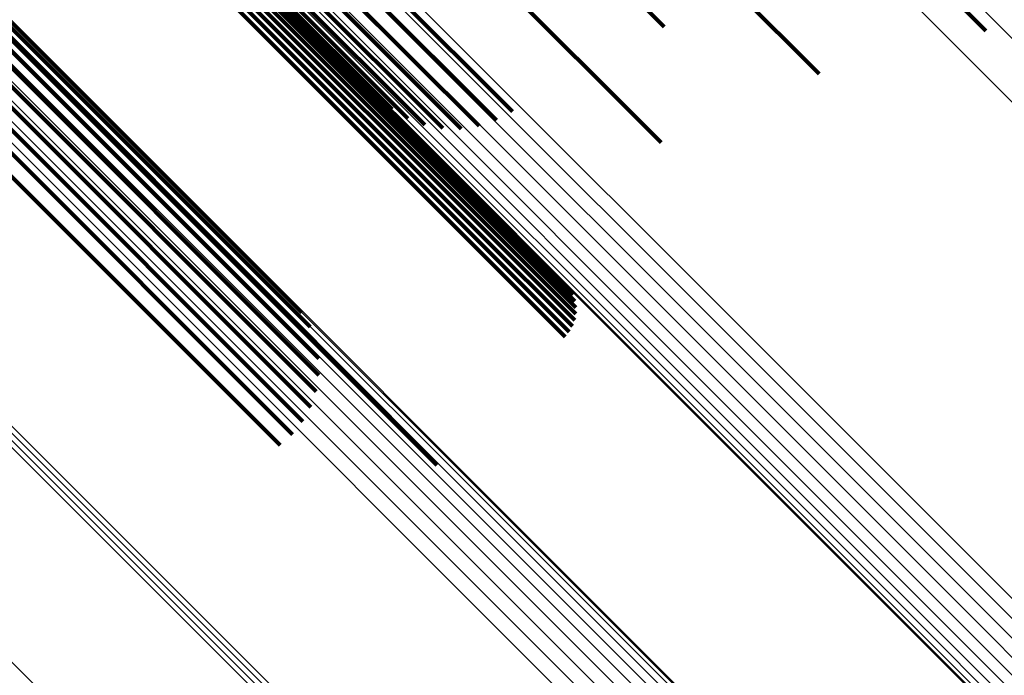
# Model space of a CAD drawing. Units: metres. Extents: x -3.186 to -2.846, y -2.611 to -2.271.
# Drawn here: x -2.934 to -2.919, y -2.512 to -2.502 of the extents above; entities that cross this region are included whole.
import ezdxf

# ---------------------------------------------------------------- set-up
doc = ezdxf.new("R2010")
doc.units = ezdxf.units.M
doc.linetypes.add('AUSGEZOGEN', pattern=[0])
doc.linetypes.add('VERDECKT2_S2', pattern=[0.036, 0.02, -0.016])
doc.layers.add('Standard', color=7, linetype='AUSGEZOGEN', lineweight=13)

msp = doc.modelspace()

# ---------------------------------------------------------------- linework, layer by layer
at = {"layer": 'Standard', "color": 253, "linetype": 'VERDECKT2_S2', "lineweight": 140, "transparency": 33554687}
for p, q in [((-2.929161, -2.496979), (-2.924038, -2.502102)), ((-2.929161, -2.496979), (-2.924038, -2.502102)), ((-2.930458, -2.497437), (-2.924349, -2.503545)), ((-2.930458, -2.497437), (-2.924349, -2.503545)), ((-2.932819, -2.499092), (-2.926741, -2.50517)), ((-2.932819, -2.499092), (-2.926741, -2.50517)), ((-2.932744, -2.499045), (-2.926664, -2.505124)), ((-2.932744, -2.499045), (-2.926664, -2.505124)), ((-2.932669, -2.499009), (-2.926588, -2.50509)), ((-2.932669, -2.499009), (-2.926588, -2.50509)), ((-2.932598, -2.498986), (-2.926515, -2.505069)), ((-2.932598, -2.498986), (-2.926515, -2.505069)), ((-2.932532, -2.498975), (-2.926446, -2.50506)), ((-2.932532, -2.498975), (-2.926446, -2.50506)), ((-2.932472, -2.498977), (-2.926384, -2.505065)), ((-2.932472, -2.498977), (-2.926384, -2.505065)), ((-2.932422, -2.498993), (-2.926331, -2.505084)), ((-2.932422, -2.498993), (-2.926331, -2.505084)), ((-2.930657, -2.498972), (-2.926276, -2.503353)), ((-2.930657, -2.498972), (-2.926276, -2.503353)), ((-2.932962, -2.499212), (-2.926885, -2.505289)), ((-2.932962, -2.499212), (-2.926885, -2.505289)), ((-2.932893, -2.499148), (-2.926815, -2.505225)), ((-2.932893, -2.499148), (-2.926815, -2.505225)), ((-2.930812, -2.499182), (-2.926513, -2.503481)), ((-2.930812, -2.499182), (-2.926513, -2.503481)), ((-2.932016, -2.499387), (-2.926226, -2.505177)), ((-2.932016, -2.499387), (-2.926226, -2.505177)), ((-2.930939, -2.499395), (-2.926768, -2.503566)), ((-2.930939, -2.499395), (-2.926768, -2.503566)), ((-2.921989, -2.499465), (-2.919291, -2.502163)), ((-2.921989, -2.499465), (-2.919291, -2.502163)), ((-2.931035, -2.499605), (-2.927034, -2.503606)), ((-2.931035, -2.499605), (-2.927034, -2.503606)), ((-2.931098, -2.499806), (-2.927303, -2.503601)), ((-2.931098, -2.499806), (-2.927303, -2.503601)), ((-2.931126, -2.499992), (-2.927567, -2.503551)), ((-2.931126, -2.499992), (-2.927567, -2.503551)), ((-2.931117, -2.500158), (-2.927819, -2.503456)), ((-2.931117, -2.500158), (-2.927819, -2.503456)), ((-2.931073, -2.500298), (-2.928051, -2.50332)), ((-2.931073, -2.500298), (-2.928051, -2.50332)), ((-2.934857, -2.501107), (-2.92878, -2.507184)), ((-2.934857, -2.501107), (-2.92878, -2.507184)), ((-2.923038, -2.501513), (-2.921751, -2.502799)), ((-2.923038, -2.501513), (-2.921751, -2.502799)), ((-2.933937, -2.501999), (-2.929177, -2.506758)), ((-2.933937, -2.501999), (-2.929177, -2.506758)), ((-2.933786, -2.502006), (-2.929262, -2.50653)), ((-2.933786, -2.502006), (-2.929262, -2.50653)), ((-2.934289, -2.502083), (-2.929131, -2.507242)), ((-2.934289, -2.502083), (-2.929131, -2.507242)), ((-2.934106, -2.502025), (-2.929133, -2.506998)), ((-2.934106, -2.502025), (-2.929133, -2.506998)), ((-2.933658, -2.502045), (-2.929385, -2.506319)), ((-2.933658, -2.502045), (-2.929385, -2.506319)), ((-2.934673, -2.50229), (-2.92925, -2.507713)), ((-2.934673, -2.50229), (-2.92925, -2.507713)), ((-2.93448, -2.502173), (-2.92917, -2.507482)), ((-2.93448, -2.502173), (-2.92917, -2.507482)), ((-2.934862, -2.502432), (-2.929368, -2.507926)), ((-2.934862, -2.502432), (-2.929368, -2.507926)), ((-2.935043, -2.502594), (-2.929521, -2.508116)), ((-2.935043, -2.502594), (-2.929521, -2.508116)), ((-2.935209, -2.502771), (-2.929704, -2.508276)), ((-2.935209, -2.502771), (-2.929704, -2.508276)), ((-2.924349, -2.503545), (-2.924082, -2.503812)), ((-2.924349, -2.503545), (-2.924082, -2.503812)), ((-2.926741, -2.50517), (-2.925389, -2.506521)), ((-2.926741, -2.50517), (-2.925389, -2.506521)), ((-2.926664, -2.505124), (-2.925357, -2.506432)), ((-2.926664, -2.505124), (-2.925357, -2.506432)), ((-2.926588, -2.50509), (-2.92534, -2.506338)), ((-2.926588, -2.50509), (-2.92534, -2.506338)), ((-2.926515, -2.505069), (-2.92534, -2.506243)), ((-2.926515, -2.505069), (-2.92534, -2.506243)), ((-2.926446, -2.50506), (-2.925357, -2.50615)), ((-2.926446, -2.50506), (-2.925357, -2.50615)), ((-2.926384, -2.505065), (-2.925389, -2.50606)), ((-2.926384, -2.505065), (-2.925389, -2.50606)), ((-2.926331, -2.505084), (-2.925437, -2.505978)), ((-2.926331, -2.505084), (-2.925437, -2.505978)), ((-2.926885, -2.505289), (-2.925498, -2.506676)), ((-2.926885, -2.505289), (-2.925498, -2.506676)), ((-2.926815, -2.505225), (-2.925437, -2.506603)), ((-2.926815, -2.505225), (-2.925437, -2.506603)), ((-2.92878, -2.507184), (-2.927393, -2.508571)), ((-2.92878, -2.507184), (-2.927393, -2.508571))]:
    msp.add_line(p, q, dxfattribs=at)
at = {"layer": 'Standard', "color": 7, "linetype": 'AUSGEZOGEN', "lineweight": 13, "transparency": 33554687}
for points in [[(-2.944105, -2.47707), (-2.937392, -2.483783), (-2.930771, -2.490404), (-2.92427, -2.496905), (-2.917918, -2.503258), (-2.911742, -2.509433), (-2.90577, -2.515405), (-2.900028, -2.521148), (-2.89454, -2.526635), (-2.88933, -2.531846), (-2.884416, -2.536759), (-2.879818, -2.541357), (-2.87555, -2.545625), (-2.871625, -2.549551), (-2.868052, -2.553124), (-2.864837, -2.556339), (-2.861983, -2.559192), (-2.859493, -2.561683), (-2.857362, -2.563814), (-2.855586, -2.565589), (-2.854159, -2.567016), (-2.85307, -2.568105), (-2.85231, -2.568866)], [(-2.944105, -2.47707), (-2.937392, -2.483783), (-2.930771, -2.490404), (-2.92427, -2.496905), (-2.917918, -2.503258), (-2.911742, -2.509433), (-2.90577, -2.515405), (-2.900028, -2.521148), (-2.89454, -2.526635), (-2.88933, -2.531846), (-2.884416, -2.536759), (-2.879818, -2.541357), (-2.87555, -2.545625), (-2.871625, -2.549551), (-2.868052, -2.553124), (-2.864837, -2.556339), (-2.861983, -2.559192), (-2.859493, -2.561683), (-2.857362, -2.563814), (-2.855586, -2.565589), (-2.854159, -2.567016), (-2.85307, -2.568105), (-2.85231, -2.568866)], [(-2.944533, -2.477582), (-2.937815, -2.4843), (-2.931189, -2.490926), (-2.924683, -2.497432), (-2.918325, -2.50379), (-2.912145, -2.50997), (-2.906168, -2.515947), (-2.900422, -2.521693), (-2.89493, -2.527185), (-2.889715, -2.5324), (-2.884798, -2.537317), (-2.880196, -2.541919), (-2.875925, -2.54619), (-2.871997, -2.550119), (-2.86842, -2.553695), (-2.865203, -2.556912), (-2.862348, -2.559767), (-2.859855, -2.56226), (-2.857722, -2.564393), (-2.855946, -2.566169), (-2.854517, -2.567598), (-2.853428, -2.568687)], [(-2.944533, -2.477582), (-2.937815, -2.4843), (-2.931189, -2.490926), (-2.924683, -2.497432), (-2.918325, -2.50379), (-2.912145, -2.50997), (-2.906168, -2.515947), (-2.900422, -2.521693), (-2.89493, -2.527185), (-2.889715, -2.5324), (-2.884798, -2.537317), (-2.880196, -2.541919), (-2.875925, -2.54619), (-2.871997, -2.550119), (-2.86842, -2.553695), (-2.865203, -2.556912), (-2.862348, -2.559767), (-2.859855, -2.56226), (-2.857722, -2.564393), (-2.855946, -2.566169), (-2.854517, -2.567598), (-2.853428, -2.568687)], [(-2.95803, -2.477644), (-2.951239, -2.484435), (-2.944512, -2.491162), (-2.937877, -2.497797), (-2.931362, -2.504312), (-2.924996, -2.510678), (-2.918807, -2.516867), (-2.912822, -2.522852), (-2.907068, -2.528606), (-2.901568, -2.534106), (-2.896346, -2.539328), (-2.891422, -2.544251), (-2.886814, -2.548859), (-2.882537, -2.553137), (-2.878604, -2.55707), (-2.875023, -2.560651), (-2.871801, -2.563873), (-2.868942, -2.566732), (-2.866445, -2.569228)], [(-2.95803, -2.477644), (-2.951239, -2.484435), (-2.944512, -2.491162), (-2.937877, -2.497797), (-2.931362, -2.504312), (-2.924996, -2.510678), (-2.918807, -2.516867), (-2.912822, -2.522852), (-2.907068, -2.528606), (-2.901568, -2.534106), (-2.896346, -2.539328), (-2.891422, -2.544251), (-2.886814, -2.548859), (-2.882537, -2.553137), (-2.878604, -2.55707), (-2.875023, -2.560651), (-2.871801, -2.563873), (-2.868942, -2.566732), (-2.866445, -2.569228)], [(-2.957992, -2.477709), (-2.951195, -2.484507), (-2.94446, -2.491241), (-2.937818, -2.497883), (-2.931296, -2.504405), (-2.924923, -2.510778), (-2.918727, -2.516974), (-2.912736, -2.522965), (-2.906975, -2.528726), (-2.90147, -2.534231), (-2.896243, -2.539459), (-2.891313, -2.544388), (-2.8867, -2.549001), (-2.882419, -2.553283), (-2.878481, -2.55722), (-2.874896, -2.560805), (-2.871671, -2.564031), (-2.868808, -2.566893), (-2.866309, -2.569392)], [(-2.957992, -2.477709), (-2.951195, -2.484507), (-2.94446, -2.491241), (-2.937818, -2.497883), (-2.931296, -2.504405), (-2.924923, -2.510778), (-2.918727, -2.516974), (-2.912736, -2.522965), (-2.906975, -2.528726), (-2.90147, -2.534231), (-2.896243, -2.539459), (-2.891313, -2.544388), (-2.8867, -2.549001), (-2.882419, -2.553283), (-2.878481, -2.55722), (-2.874896, -2.560805), (-2.871671, -2.564031), (-2.868808, -2.566893), (-2.866309, -2.569392)], [(-2.957983, -2.477799), (-2.951178, -2.484604), (-2.944437, -2.491345), (-2.937788, -2.497994), (-2.931259, -2.504523), (-2.924879, -2.510903), (-2.918677, -2.517105), (-2.91268, -2.523102), (-2.906913, -2.528869), (-2.901402, -2.53438), (-2.896169, -2.539613), (-2.891235, -2.544547), (-2.886617, -2.549165), (-2.882331, -2.553451), (-2.878389, -2.557393), (-2.8748, -2.560982), (-2.871571, -2.564211), (-2.868706, -2.567076), (-2.866205, -2.569577)], [(-2.957983, -2.477799), (-2.951178, -2.484604), (-2.944437, -2.491345), (-2.937788, -2.497994), (-2.931259, -2.504523), (-2.924879, -2.510903), (-2.918677, -2.517105), (-2.91268, -2.523102), (-2.906913, -2.528869), (-2.901402, -2.53438), (-2.896169, -2.539613), (-2.891235, -2.544547), (-2.886617, -2.549165), (-2.882331, -2.553451), (-2.878389, -2.557393), (-2.8748, -2.560982), (-2.871571, -2.564211), (-2.868706, -2.567076), (-2.866205, -2.569577)], [(-2.958003, -2.477911), (-2.951191, -2.484723), (-2.944443, -2.491471), (-2.937788, -2.498127), (-2.931252, -2.504662), (-2.924866, -2.511048), (-2.918658, -2.517256), (-2.912655, -2.523259), (-2.906883, -2.529032), (-2.901366, -2.534548), (-2.896128, -2.539786), (-2.891189, -2.544726), (-2.886566, -2.549348), (-2.882276, -2.553638), (-2.87833, -2.557584), (-2.874738, -2.561176), (-2.871506, -2.564408), (-2.868638, -2.567276), (-2.866134, -2.56978)], [(-2.958003, -2.477911), (-2.951191, -2.484723), (-2.944443, -2.491471), (-2.937788, -2.498127), (-2.931252, -2.504662), (-2.924866, -2.511048), (-2.918658, -2.517256), (-2.912655, -2.523259), (-2.906883, -2.529032), (-2.901366, -2.534548), (-2.896128, -2.539786), (-2.891189, -2.544726), (-2.886566, -2.549348), (-2.882276, -2.553638), (-2.87833, -2.557584), (-2.874738, -2.561176), (-2.871506, -2.564408), (-2.868638, -2.567276), (-2.866134, -2.56978)], [(-2.958051, -2.478043), (-2.951233, -2.484861), (-2.944479, -2.491615), (-2.937817, -2.498276), (-2.931276, -2.504818), (-2.924885, -2.511209), (-2.918671, -2.517423), (-2.912662, -2.523432), (-2.906885, -2.529209), (-2.901363, -2.534731), (-2.89612, -2.539973), (-2.891177, -2.544917), (-2.88655, -2.549543), (-2.882256, -2.553838), (-2.878307, -2.557787), (-2.874711, -2.561382), (-2.871477, -2.564617), (-2.868606, -2.567488), (-2.8661, -2.569994)], [(-2.958051, -2.478043), (-2.951233, -2.484861), (-2.944479, -2.491615), (-2.937817, -2.498276), (-2.931276, -2.504818), (-2.924885, -2.511209), (-2.918671, -2.517423), (-2.912662, -2.523432), (-2.906885, -2.529209), (-2.901363, -2.534731), (-2.89612, -2.539973), (-2.891177, -2.544917), (-2.88655, -2.549543), (-2.882256, -2.553838), (-2.878307, -2.557787), (-2.874711, -2.561382), (-2.871477, -2.564617), (-2.868606, -2.567488), (-2.8661, -2.569994)], [(-2.958125, -2.47819), (-2.951302, -2.485013), (-2.944543, -2.491773), (-2.937876, -2.49844), (-2.93133, -2.504986), (-2.924933, -2.511382), (-2.918715, -2.517601), (-2.912701, -2.523614), (-2.906919, -2.529396), (-2.901394, -2.534922), (-2.896147, -2.540168), (-2.891199, -2.545116), (-2.886569, -2.549746), (-2.882272, -2.554044), (-2.878319, -2.557996), (-2.874721, -2.561594), (-2.871484, -2.564831), (-2.868611, -2.567704), (-2.866103, -2.570212)], [(-2.958125, -2.47819), (-2.951302, -2.485013), (-2.944543, -2.491773), (-2.937876, -2.49844), (-2.93133, -2.504986), (-2.924933, -2.511382), (-2.918715, -2.517601), (-2.912701, -2.523614), (-2.906919, -2.529396), (-2.901394, -2.534922), (-2.896147, -2.540168), (-2.891199, -2.545116), (-2.886569, -2.549746), (-2.882272, -2.554044), (-2.878319, -2.557996), (-2.874721, -2.561594), (-2.871484, -2.564831), (-2.868611, -2.567704), (-2.866103, -2.570212)], [(-2.958224, -2.478349), (-2.951396, -2.485176), (-2.944633, -2.49194), (-2.937962, -2.498611), (-2.931411, -2.505161), (-2.925011, -2.511562), (-2.918788, -2.517784), (-2.912771, -2.523801), (-2.906986, -2.529587), (-2.901457, -2.535116), (-2.896206, -2.540366), (-2.891256, -2.545317), (-2.886623, -2.54995), (-2.882323, -2.55425), (-2.878368, -2.558205), (-2.874767, -2.561805), (-2.871528, -2.565044), (-2.868653, -2.567919), (-2.866144, -2.570429)], [(-2.958224, -2.478349), (-2.951396, -2.485176), (-2.944633, -2.49194), (-2.937962, -2.498611), (-2.931411, -2.505161), (-2.925011, -2.511562), (-2.918788, -2.517784), (-2.912771, -2.523801), (-2.906986, -2.529587), (-2.901457, -2.535116), (-2.896206, -2.540366), (-2.891256, -2.545317), (-2.886623, -2.54995), (-2.882323, -2.55425), (-2.878368, -2.558205), (-2.874767, -2.561805), (-2.871528, -2.565044), (-2.868653, -2.567919), (-2.866144, -2.570429)], [(-2.958344, -2.478514), (-2.951513, -2.485344), (-2.944747, -2.492111), (-2.938072, -2.498785), (-2.931519, -2.505339), (-2.925115, -2.511742), (-2.91889, -2.517968), (-2.91287, -2.523988), (-2.907082, -2.529776), (-2.90155, -2.535308), (-2.896297, -2.540561), (-2.891344, -2.545513), (-2.886709, -2.550149), (-2.882407, -2.554451), (-2.87845, -2.558408), (-2.874848, -2.56201), (-2.871607, -2.56525), (-2.868731, -2.568127), (-2.86622, -2.570637)], [(-2.958344, -2.478514), (-2.951513, -2.485344), (-2.944747, -2.492111), (-2.938072, -2.498785), (-2.931519, -2.505339), (-2.925115, -2.511742), (-2.91889, -2.517968), (-2.91287, -2.523988), (-2.907082, -2.529776), (-2.90155, -2.535308), (-2.896297, -2.540561), (-2.891344, -2.545513), (-2.886709, -2.550149), (-2.882407, -2.554451), (-2.87845, -2.558408), (-2.874848, -2.56201), (-2.871607, -2.56525), (-2.868731, -2.568127), (-2.86622, -2.570637)], [(-2.958482, -2.478681), (-2.951649, -2.485513), (-2.944881, -2.492282), (-2.938204, -2.498958), (-2.931649, -2.505513), (-2.925244, -2.511919), (-2.919016, -2.518146), (-2.912994, -2.524168), (-2.907205, -2.529958), (-2.901671, -2.535492), (-2.896417, -2.540746), (-2.891462, -2.5457), (-2.886826, -2.550337), (-2.882522, -2.55464), (-2.878564, -2.558598), (-2.874961, -2.562201), (-2.871719, -2.565443), (-2.868842, -2.56832), (-2.866331, -2.570832)], [(-2.958482, -2.478681), (-2.951649, -2.485513), (-2.944881, -2.492282), (-2.938204, -2.498958), (-2.931649, -2.505513), (-2.925244, -2.511919), (-2.919016, -2.518146), (-2.912994, -2.524168), (-2.907205, -2.529958), (-2.901671, -2.535492), (-2.896417, -2.540746), (-2.891462, -2.5457), (-2.886826, -2.550337), (-2.882522, -2.55464), (-2.878564, -2.558598), (-2.874961, -2.562201), (-2.871719, -2.565443), (-2.868842, -2.56832), (-2.866331, -2.570832)], [(-2.958634, -2.478844), (-2.951801, -2.485677), (-2.945031, -2.492447), (-2.938354, -2.499124), (-2.931798, -2.50568), (-2.925392, -2.512086), (-2.919164, -2.518314), (-2.913141, -2.524337), (-2.90735, -2.530128), (-2.901816, -2.535662), (-2.896562, -2.540917), (-2.891607, -2.545872), (-2.886969, -2.550509), (-2.882665, -2.554813), (-2.878707, -2.558771), (-2.875103, -2.562375), (-2.871861, -2.565617), (-2.868984, -2.568494), (-2.866472, -2.571006)], [(-2.958634, -2.478844), (-2.951801, -2.485677), (-2.945031, -2.492447), (-2.938354, -2.499124), (-2.931798, -2.50568), (-2.925392, -2.512086), (-2.919164, -2.518314), (-2.913141, -2.524337), (-2.90735, -2.530128), (-2.901816, -2.535662), (-2.896562, -2.540917), (-2.891607, -2.545872), (-2.886969, -2.550509), (-2.882665, -2.554813), (-2.878707, -2.558771), (-2.875103, -2.562375), (-2.871861, -2.565617), (-2.868984, -2.568494), (-2.866472, -2.571006)], [(-2.94798, -2.48146), (-2.941235, -2.488205), (-2.934582, -2.494857), (-2.92805, -2.50139), (-2.921667, -2.507772), (-2.915462, -2.513978), (-2.909461, -2.519978), (-2.903692, -2.525748), (-2.898178, -2.531262), (-2.892942, -2.536497), (-2.888005, -2.541434), (-2.883385, -2.546055), (-2.879097, -2.550343), (-2.875153, -2.554287), (-2.871562, -2.557877), (-2.868332, -2.561108), (-2.865465, -2.563974), (-2.862962, -2.566477), (-2.860821, -2.568618)], [(-2.94798, -2.48146), (-2.941235, -2.488205), (-2.934582, -2.494857), (-2.92805, -2.50139), (-2.921667, -2.507772), (-2.915462, -2.513978), (-2.909461, -2.519978), (-2.903692, -2.525748), (-2.898178, -2.531262), (-2.892942, -2.536497), (-2.888005, -2.541434), (-2.883385, -2.546055), (-2.879097, -2.550343), (-2.875153, -2.554287), (-2.871562, -2.557877), (-2.868332, -2.561108), (-2.865465, -2.563974), (-2.862962, -2.566477), (-2.860821, -2.568618)], [(-2.948122, -2.48161), (-2.941377, -2.488355), (-2.934723, -2.495008), (-2.928191, -2.501541), (-2.921807, -2.507924), (-2.915602, -2.51413), (-2.909601, -2.520131), (-2.903831, -2.525901), (-2.898316, -2.531415), (-2.89308, -2.536651), (-2.888143, -2.541589), (-2.883522, -2.546209), (-2.879234, -2.550498), (-2.875289, -2.554442), (-2.871699, -2.558033), (-2.868468, -2.561263), (-2.865601, -2.56413), (-2.863098, -2.566633), (-2.860957, -2.568774)], [(-2.948122, -2.48161), (-2.941377, -2.488355), (-2.934723, -2.495008), (-2.928191, -2.501541), (-2.921807, -2.507924), (-2.915602, -2.51413), (-2.909601, -2.520131), (-2.903831, -2.525901), (-2.898316, -2.531415), (-2.89308, -2.536651), (-2.888143, -2.541589), (-2.883522, -2.546209), (-2.879234, -2.550498), (-2.875289, -2.554442), (-2.871699, -2.558033), (-2.868468, -2.561263), (-2.865601, -2.56413), (-2.863098, -2.566633), (-2.860957, -2.568774)], [(-2.948273, -2.48175), (-2.941528, -2.488495), (-2.934876, -2.495147), (-2.928344, -2.501679), (-2.921961, -2.508062), (-2.915756, -2.514267), (-2.909756, -2.520268), (-2.903986, -2.526037), (-2.898472, -2.531551), (-2.893237, -2.536786), (-2.8883, -2.541723), (-2.88368, -2.546343), (-2.879392, -2.550631), (-2.875448, -2.554575), (-2.871858, -2.558165), (-2.868627, -2.561396), (-2.865761, -2.564262), (-2.863258, -2.566765), (-2.861117, -2.568906)], [(-2.948273, -2.48175), (-2.941528, -2.488495), (-2.934876, -2.495147), (-2.928344, -2.501679), (-2.921961, -2.508062), (-2.915756, -2.514267), (-2.909756, -2.520268), (-2.903986, -2.526037), (-2.898472, -2.531551), (-2.893237, -2.536786), (-2.8883, -2.541723), (-2.88368, -2.546343), (-2.879392, -2.550631), (-2.875448, -2.554575), (-2.871858, -2.558165), (-2.868627, -2.561396), (-2.865761, -2.564262), (-2.863258, -2.566765), (-2.861117, -2.568906)], [(-2.948429, -2.481877), (-2.941686, -2.488619), (-2.935035, -2.49527), (-2.928505, -2.5018), (-2.922124, -2.508181), (-2.91592, -2.514385), (-2.909922, -2.520384), (-2.904154, -2.526151), (-2.898641, -2.531664), (-2.893407, -2.536898), (-2.888472, -2.541833), (-2.883853, -2.546452), (-2.879566, -2.550739), (-2.875623, -2.554682), (-2.872034, -2.558271), (-2.868805, -2.561501), (-2.865939, -2.564367), (-2.863437, -2.566869), (-2.861296, -2.569009)], [(-2.948429, -2.481877), (-2.941686, -2.488619), (-2.935035, -2.49527), (-2.928505, -2.5018), (-2.922124, -2.508181), (-2.91592, -2.514385), (-2.909922, -2.520384), (-2.904154, -2.526151), (-2.898641, -2.531664), (-2.893407, -2.536898), (-2.888472, -2.541833), (-2.883853, -2.546452), (-2.879566, -2.550739), (-2.875623, -2.554682), (-2.872034, -2.558271), (-2.868805, -2.561501), (-2.865939, -2.564367), (-2.863437, -2.566869), (-2.861296, -2.569009)], [(-2.959693, -2.482066), (-2.952704, -2.489055), (-2.94578, -2.495979), (-2.938951, -2.502809), (-2.932245, -2.509514), (-2.925693, -2.516066), (-2.919322, -2.522437), (-2.913163, -2.528596), (-2.90724, -2.534519), (-2.90158, -2.540179), (-2.896205, -2.545554), (-2.891137, -2.550622), (-2.886394, -2.555365), (-2.881992, -2.559767), (-2.877943, -2.563816), (-2.874258, -2.567502), (-2.870941, -2.570818)], [(-2.959693, -2.482066), (-2.952704, -2.489055), (-2.94578, -2.495979), (-2.938951, -2.502809), (-2.932245, -2.509514), (-2.925693, -2.516066), (-2.919322, -2.522437), (-2.913163, -2.528596), (-2.90724, -2.534519), (-2.90158, -2.540179), (-2.896205, -2.545554), (-2.891137, -2.550622), (-2.886394, -2.555365), (-2.881992, -2.559767), (-2.877943, -2.563816), (-2.874258, -2.567502), (-2.870941, -2.570818)], [(-2.959641, -2.482011), (-2.952652, -2.489), (-2.945728, -2.495924), (-2.938899, -2.502753), (-2.932194, -2.509458), (-2.925642, -2.51601), (-2.919272, -2.52238), (-2.913112, -2.52854), (-2.90719, -2.534462), (-2.901529, -2.540122), (-2.896155, -2.545497), (-2.891087, -2.550565), (-2.886345, -2.555307), (-2.881943, -2.55971), (-2.877894, -2.563758), (-2.874208, -2.567444), (-2.870892, -2.57076)], [(-2.959641, -2.482011), (-2.952652, -2.489), (-2.945728, -2.495924), (-2.938899, -2.502753), (-2.932194, -2.509458), (-2.925642, -2.51601), (-2.919272, -2.52238), (-2.913112, -2.52854), (-2.90719, -2.534462), (-2.901529, -2.540122), (-2.896155, -2.545497), (-2.891087, -2.550565), (-2.886345, -2.555307), (-2.881943, -2.55971), (-2.877894, -2.563758), (-2.874208, -2.567444), (-2.870892, -2.57076)], [(-2.948734, -2.482073), (-2.941999, -2.488809), (-2.935354, -2.495453), (-2.928831, -2.501977), (-2.922456, -2.508352), (-2.916259, -2.514549), (-2.910266, -2.520541), (-2.904504, -2.526303), (-2.898998, -2.53181), (-2.893769, -2.537039), (-2.888838, -2.541969), (-2.884224, -2.546583), (-2.879942, -2.550866), (-2.876003, -2.554805), (-2.872417, -2.558391), (-2.869191, -2.561617), (-2.866328, -2.56448), (-2.863828, -2.566979), (-2.86169, -2.569118)], [(-2.948734, -2.482073), (-2.941999, -2.488809), (-2.935354, -2.495453), (-2.928831, -2.501977), (-2.922456, -2.508352), (-2.916259, -2.514549), (-2.910266, -2.520541), (-2.904504, -2.526303), (-2.898998, -2.53181), (-2.893769, -2.537039), (-2.888838, -2.541969), (-2.884224, -2.546583), (-2.879942, -2.550866), (-2.876003, -2.554805), (-2.872417, -2.558391), (-2.869191, -2.561617), (-2.866328, -2.56448), (-2.863828, -2.566979), (-2.86169, -2.569118)], [(-2.948584, -2.481985), (-2.941844, -2.488725), (-2.935196, -2.495373), (-2.928669, -2.501901), (-2.922291, -2.508279), (-2.91609, -2.51448), (-2.910093, -2.520476), (-2.904328, -2.526241), (-2.898818, -2.531751), (-2.893586, -2.536983), (-2.888653, -2.541916), (-2.884036, -2.546533), (-2.879751, -2.550818), (-2.87581, -2.554759), (-2.872222, -2.558347), (-2.868994, -2.561575), (-2.86613, -2.56444), (-2.863629, -2.566941), (-2.861489, -2.56908)], [(-2.948584, -2.481985), (-2.941844, -2.488725), (-2.935196, -2.495373), (-2.928669, -2.501901), (-2.922291, -2.508279), (-2.91609, -2.51448), (-2.910093, -2.520476), (-2.904328, -2.526241), (-2.898818, -2.531751), (-2.893586, -2.536983), (-2.888653, -2.541916), (-2.884036, -2.546533), (-2.879751, -2.550818), (-2.87581, -2.554759), (-2.872222, -2.558347), (-2.868994, -2.561575), (-2.86613, -2.56444), (-2.863629, -2.566941), (-2.861489, -2.56908)], [(-2.959803, -2.482168), (-2.952815, -2.489157), (-2.945892, -2.49608), (-2.939063, -2.502909), (-2.932358, -2.509614), (-2.925806, -2.516166), (-2.919436, -2.522535), (-2.913277, -2.528695), (-2.907355, -2.534617), (-2.901695, -2.540277), (-2.896321, -2.545651), (-2.891253, -2.550718), (-2.886511, -2.555461), (-2.882109, -2.559863), (-2.878061, -2.563911), (-2.874375, -2.567596), (-2.87106, -2.570912)], [(-2.959803, -2.482168), (-2.952815, -2.489157), (-2.945892, -2.49608), (-2.939063, -2.502909), (-2.932358, -2.509614), (-2.925806, -2.516166), (-2.919436, -2.522535), (-2.913277, -2.528695), (-2.907355, -2.534617), (-2.901695, -2.540277), (-2.896321, -2.545651), (-2.891253, -2.550718), (-2.886511, -2.555461), (-2.882109, -2.559863), (-2.878061, -2.563911), (-2.874375, -2.567596), (-2.87106, -2.570912)], [(-2.959747, -2.482119), (-2.952758, -2.489108), (-2.945835, -2.496032), (-2.939005, -2.502861), (-2.9323, -2.509566), (-2.925748, -2.516119), (-2.919378, -2.522489), (-2.913218, -2.528648), (-2.907295, -2.534571), (-2.901635, -2.540231), (-2.896261, -2.545606), (-2.891193, -2.550674), (-2.88645, -2.555416), (-2.882048, -2.559818), (-2.877999, -2.563867), (-2.874314, -2.567553), (-2.870998, -2.570869)], [(-2.959747, -2.482119), (-2.952758, -2.489108), (-2.945835, -2.496032), (-2.939005, -2.502861), (-2.9323, -2.509566), (-2.925748, -2.516119), (-2.919378, -2.522489), (-2.913218, -2.528648), (-2.907295, -2.534571), (-2.901635, -2.540231), (-2.896261, -2.545606), (-2.891193, -2.550674), (-2.88645, -2.555416), (-2.882048, -2.559818), (-2.877999, -2.563867), (-2.874314, -2.567553), (-2.870998, -2.570869)], [(-2.94927, -2.482134), (-2.942563, -2.48884), (-2.935949, -2.495455), (-2.929454, -2.50195), (-2.923107, -2.508296), (-2.916937, -2.514466), (-2.910971, -2.520433), (-2.905234, -2.526169), (-2.899752, -2.531652), (-2.894546, -2.536857), (-2.889637, -2.541766), (-2.885043, -2.54636), (-2.880779, -2.550624), (-2.876858, -2.554546), (-2.873288, -2.558115), (-2.870076, -2.561327), (-2.867226, -2.564178), (-2.864737, -2.566666), (-2.862608, -2.568795)], [(-2.94927, -2.482134), (-2.942563, -2.48884), (-2.935949, -2.495455), (-2.929454, -2.50195), (-2.923107, -2.508296), (-2.916937, -2.514466), (-2.910971, -2.520433), (-2.905234, -2.526169), (-2.899752, -2.531652), (-2.894546, -2.536857), (-2.889637, -2.541766), (-2.885043, -2.54636), (-2.880779, -2.550624), (-2.876858, -2.554546), (-2.873288, -2.558115), (-2.870076, -2.561327), (-2.867226, -2.564178), (-2.864737, -2.566666), (-2.862608, -2.568795)], [(-2.949203, -2.482175), (-2.94249, -2.488888), (-2.935869, -2.495509), (-2.929367, -2.502011), (-2.923015, -2.508363), (-2.916838, -2.51454), (-2.910866, -2.520512), (-2.905124, -2.526254), (-2.899636, -2.531742), (-2.894425, -2.536953), (-2.889511, -2.541867), (-2.884913, -2.546465), (-2.880645, -2.550733), (-2.876719, -2.554659), (-2.873146, -2.558232), (-2.869931, -2.561448), (-2.867077, -2.564301), (-2.864586, -2.566792), (-2.862455, -2.568923)], [(-2.949203, -2.482175), (-2.94249, -2.488888), (-2.935869, -2.495509), (-2.929367, -2.502011), (-2.923015, -2.508363), (-2.916838, -2.51454), (-2.910866, -2.520512), (-2.905124, -2.526254), (-2.899636, -2.531742), (-2.894425, -2.536953), (-2.889511, -2.541867), (-2.884913, -2.546465), (-2.880645, -2.550733), (-2.876719, -2.554659), (-2.873146, -2.558232), (-2.869931, -2.561448), (-2.867077, -2.564301), (-2.864586, -2.566792), (-2.862455, -2.568923)], [(-2.949114, -2.482189), (-2.942394, -2.488909), (-2.935766, -2.495537), (-2.929259, -2.502044), (-2.9229, -2.508403), (-2.916717, -2.514585), (-2.910739, -2.520563), (-2.904991, -2.526311), (-2.899498, -2.531805), (-2.894282, -2.537021), (-2.889364, -2.541939), (-2.884761, -2.546542), (-2.880489, -2.550814), (-2.876559, -2.554744), (-2.872982, -2.558321), (-2.869764, -2.561539), (-2.866908, -2.564395), (-2.864415, -2.566888), (-2.862282, -2.569021)], [(-2.949114, -2.482189), (-2.942394, -2.488909), (-2.935766, -2.495537), (-2.929259, -2.502044), (-2.9229, -2.508403), (-2.916717, -2.514585), (-2.910739, -2.520563), (-2.904991, -2.526311), (-2.899498, -2.531805), (-2.894282, -2.537021), (-2.889364, -2.541939), (-2.884761, -2.546542), (-2.880489, -2.550814), (-2.876559, -2.554744), (-2.872982, -2.558321), (-2.869764, -2.561539), (-2.866908, -2.564395), (-2.864415, -2.566888), (-2.862282, -2.569021)], [(-2.949003, -2.482177), (-2.942278, -2.488902), (-2.935644, -2.495536), (-2.92913, -2.50205), (-2.922765, -2.508415), (-2.916578, -2.514602), (-2.910594, -2.520586), (-2.904841, -2.526339), (-2.899343, -2.531837), (-2.894122, -2.537058), (-2.889199, -2.541981), (-2.884592, -2.546588), (-2.880316, -2.550864), (-2.876383, -2.554797), (-2.872803, -2.558377), (-2.869582, -2.561599), (-2.866723, -2.564457), (-2.864227, -2.566953), (-2.862092, -2.569088)], [(-2.949003, -2.482177), (-2.942278, -2.488902), (-2.935644, -2.495536), (-2.92913, -2.50205), (-2.922765, -2.508415), (-2.916578, -2.514602), (-2.910594, -2.520586), (-2.904841, -2.526339), (-2.899343, -2.531837), (-2.894122, -2.537058), (-2.889199, -2.541981), (-2.884592, -2.546588), (-2.880316, -2.550864), (-2.876383, -2.554797), (-2.872803, -2.558377), (-2.869582, -2.561599), (-2.866723, -2.564457), (-2.864227, -2.566953), (-2.862092, -2.569088)], [(-2.948876, -2.482138), (-2.942145, -2.488869), (-2.935505, -2.495508), (-2.928986, -2.502027), (-2.922616, -2.508397), (-2.916423, -2.51459), (-2.910435, -2.520579), (-2.904677, -2.526336), (-2.899174, -2.531839), (-2.893949, -2.537064), (-2.889022, -2.541991), (-2.884411, -2.546602), (-2.880132, -2.550882), (-2.876196, -2.554818), (-2.872612, -2.558401), (-2.869389, -2.561625), (-2.866528, -2.564486), (-2.86403, -2.566984), (-2.861893, -2.56912)], [(-2.948876, -2.482138), (-2.942145, -2.488869), (-2.935505, -2.495508), (-2.928986, -2.502027), (-2.922616, -2.508397), (-2.916423, -2.51459), (-2.910435, -2.520579), (-2.904677, -2.526336), (-2.899174, -2.531839), (-2.893949, -2.537064), (-2.889022, -2.541991), (-2.884411, -2.546602), (-2.880132, -2.550882), (-2.876196, -2.554818), (-2.872612, -2.558401), (-2.869389, -2.561625), (-2.866528, -2.564486), (-2.86403, -2.566984), (-2.861893, -2.56912)], [(-2.955597, -2.489543), (-2.948823, -2.496317), (-2.942142, -2.502999), (-2.935581, -2.509559), (-2.929171, -2.515969), (-2.922939, -2.522202), (-2.916912, -2.528228), (-2.911118, -2.534022), (-2.90558, -2.53956), (-2.900322, -2.544818), (-2.895364, -2.549776), (-2.890724, -2.554417), (-2.886417, -2.558723), (-2.882456, -2.562684), (-2.87885, -2.56629), (-2.875606, -2.569535)], [(-2.955597, -2.489543), (-2.948823, -2.496317), (-2.942142, -2.502999), (-2.935581, -2.509559), (-2.929171, -2.515969), (-2.922939, -2.522202), (-2.916912, -2.528228), (-2.911118, -2.534022), (-2.90558, -2.53956), (-2.900322, -2.544818), (-2.895364, -2.549776), (-2.890724, -2.554417), (-2.886417, -2.558723), (-2.882456, -2.562684), (-2.87885, -2.56629), (-2.875606, -2.569535)]]:
    msp.add_lwpolyline(points, dxfattribs=at)

doc.saveas('drawing.dxf')
